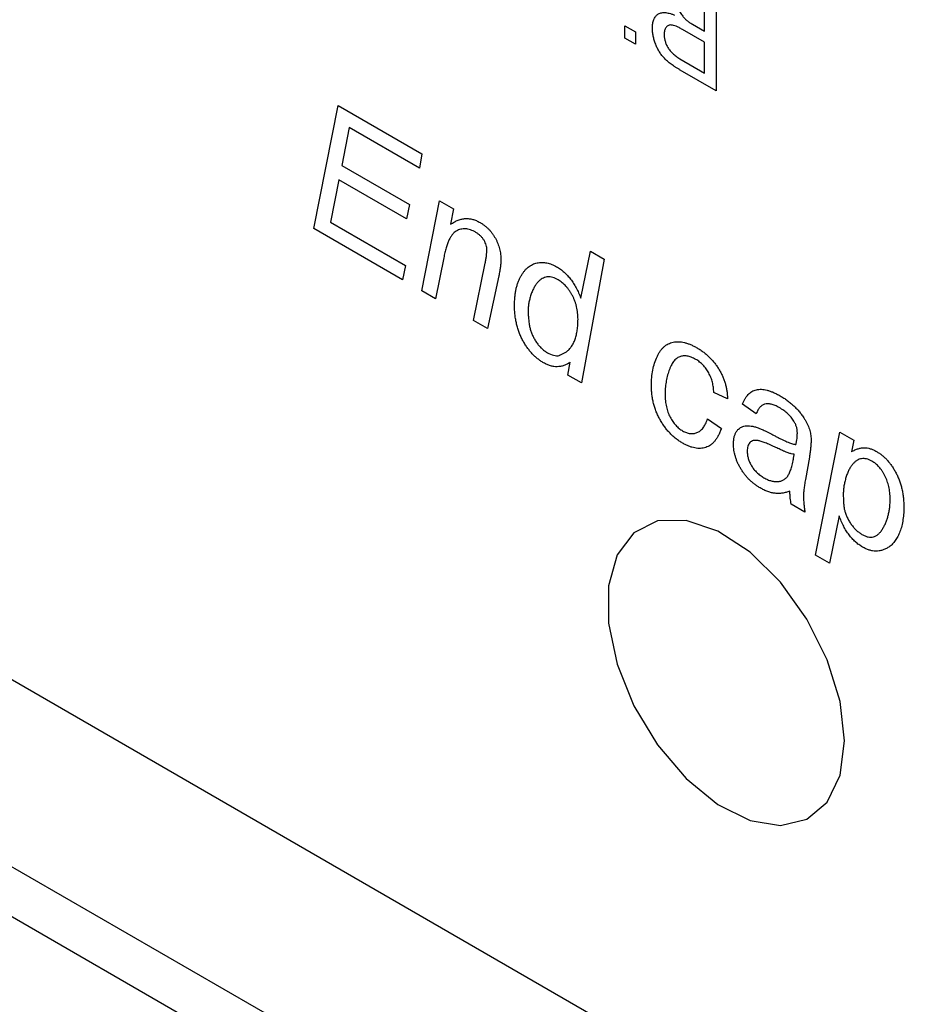
# Model space of a CAD drawing. Units: millimetres. Extents: x -230 to 758, y 62 to 508.
# Drawn here: x 467 to 494, y 329 to 358 of the extents above; entities that cross this region are included whole.
import ezdxf

# ---------------------------------------------------------------- set-up
doc = ezdxf.new("R2010")
doc.units = ezdxf.units.MM
doc.layers.add('DUENN-18', color=94, linetype='Continuous')
doc.layers.add('SICHTBAR', color=7, linetype='Continuous', lineweight=25)

msp = doc.modelspace()

# ---------------------------------------------------------------- linework, layer by layer
at = {"layer": 'DUENN-18'}
for p, q in [((487.227, 358.064), (487.227, 359.346)), ((487.576, 359.145), (487.576, 356.287)), ((484.847, 358.229), (485.165, 358.045)), ((484.847, 357.862), (484.847, 358.229)), ((486.87, 358.27), (487.227, 358.064)), ((485.165, 358.045), (485.165, 357.679)), ((487.227, 357.734), (486.564, 358.117)), ((485.165, 357.679), (484.847, 357.862)), ((487.227, 356.818), (487.227, 357.734)), ((486.489, 357.244), (487.227, 356.818)), ((487.576, 356.287), (486.502, 356.907)), ((475.578, 352.19), (476.303, 355.854)), ((476.303, 355.854), (478.796, 354.415)), ((476.635, 355.192), (476.411, 354.065)), ((478.732, 353.981), (476.635, 355.192)), ((478.796, 354.415), (478.732, 353.981)), ((476.411, 354.065), (478.434, 352.897)), ((476.328, 353.641), (476.077, 352.373)), ((478.343, 352.478), (476.328, 353.641)), ((478.796, 350.332), (479.326, 353.01)), ((479.326, 353.01), (479.742, 352.77)), ((478.434, 352.897), (478.343, 352.478)), ((479.742, 352.77), (479.651, 352.314)), ((476.077, 352.373), (478.31, 351.084)), ((478.227, 350.661), (475.578, 352.19)), ((483.537, 350.108), (483.828, 351.51)), ((483.828, 351.51), (484.236, 351.275)), ((479.453, 351.317), (479.211, 350.093)), ((480.337, 349.442), (480.687, 351.158)), ((484.236, 351.275), (483.556, 347.585)), ((478.31, 351.084), (478.227, 350.661)), ((481.092, 350.773), (480.752, 349.203)), ((479.211, 350.093), (478.796, 350.332)), ((480.752, 349.203), (480.337, 349.442)), ((482.907, 348.412), (483.112, 348.511)), ((483.141, 348.151), (483.224, 348.198)), ((483.148, 347.82), (483.224, 348.201)), ((483.556, 347.585), (483.148, 347.82)), ((487.907, 347.114), (487.499, 347.297)), ((488.768, 346.669), (488.36, 346.957)), ((487.318, 346.512), (487.726, 346.224)), ((490.536, 342.456), (491.261, 346.12)), ((491.261, 346.12), (491.676, 345.88)), ((491.676, 345.88), (491.602, 345.534)), ((490.35, 345.376), (490.23, 344.707)), ((490.218, 343.738), (489.807, 343.976)), ((491.235, 343.622), (490.951, 342.216)), ((490.951, 342.216), (490.536, 342.456)), ((460.294, 335.315), (481.241, 323.223))]:
    msp.add_line(p, q, dxfattribs=at)
at = {"layer": 'DUENN-18', "flags": 128}
msp.add_lwpolyline([(491.397, 336.919), (491.266, 338.097), (490.883, 339.338), (490.275, 340.551), (489.488, 341.646), (488.581, 342.543), (487.62, 343.173), (486.678, 343.491), (485.823, 343.473), (485.119, 343.12), (484.619, 342.459), (484.359, 341.538), (484.359, 340.427), (484.619, 339.206), (485.119, 337.967), (485.823, 336.802), (486.678, 335.797), (487.62, 335.027), (488.581, 334.548), (489.488, 334.397), (490.275, 334.584), (490.883, 335.095), (491.266, 335.894), (491.397, 336.919)], dxfattribs=at)
at = {"layer": 'DUENN-18'}
for points, knots in [([(486.178, 359.348), (486.189, 359.321), (486.211, 359.267), (486.242, 359.19), (486.272, 359.117), (486.3, 359.049), (486.328, 358.985), (486.353, 358.926), (486.377, 358.872), (486.406, 358.807), (486.441, 358.736), (486.481, 358.659), (486.518, 358.594), (486.566, 358.524), (486.624, 358.452), (486.674, 358.405), (486.698, 358.383)], [0, 0, 0, 0, 0.080757, 0.156493, 0.227865, 0.294219, 0.356758, 0.414804, 0.468026, 0.516757, 0.604218, 0.681445, 0.747952, 0.804766, 0.905435, 1, 1, 1, 1]), ([(485.672, 358.156), (485.673, 358.181), (485.674, 358.228), (485.681, 358.295), (485.694, 358.355), (485.711, 358.411), (485.735, 358.459), (485.762, 358.503), (485.795, 358.539), (485.832, 358.571), (485.876, 358.595), (485.924, 358.613), (485.979, 358.62), (486.038, 358.622), (486.103, 358.614), (486.173, 358.6), (486.249, 358.576), (486.302, 358.556), (486.329, 358.546)], [0, 0, 0, 0, 0.061415, 0.1213, 0.179231, 0.235947, 0.292228, 0.34821, 0.40446, 0.462043, 0.520694, 0.58037, 0.64222, 0.706553, 0.774305, 0.845266, 0.920624, 1, 1, 1, 1]), ([(486.564, 358.117), (486.531, 358.135), (486.469, 358.17), (486.382, 358.211), (486.308, 358.238), (486.245, 358.252), (486.192, 358.251), (486.147, 358.24), (486.108, 358.216), (486.077, 358.181), (486.052, 358.137), (486.035, 358.085), (486.023, 358.028), (486.022, 357.985), (486.021, 357.964)], [0, 0, 0, 0, 0.128838, 0.240851, 0.337986, 0.420854, 0.49478, 0.565909, 0.63705, 0.709381, 0.782161, 0.853682, 0.926183, 1, 1, 1, 1]), ([(486.698, 358.383), (486.708, 358.375), (486.731, 358.357), (486.77, 358.331), (486.817, 358.301), (486.851, 358.281), (486.87, 358.27)], [0, 0, 0, 0, 0.177495, 0.405226, 0.678388, 1, 1, 1, 1]), ([(486.502, 356.907), (486.477, 356.922), (486.428, 356.95), (486.357, 356.994), (486.291, 357.039), (486.229, 357.082), (486.172, 357.126), (486.12, 357.17), (486.072, 357.212), (486.029, 357.256), (485.989, 357.299), (485.951, 357.346), (485.915, 357.394), (485.882, 357.446), (485.85, 357.5), (485.821, 357.556), (485.794, 357.614), (485.76, 357.695), (485.725, 357.798), (485.695, 357.921), (485.676, 358.042), (485.673, 358.118), (485.672, 358.156)], [0, 0, 0, 0, 0.062104, 0.120195, 0.17436, 0.225008, 0.272316, 0.31634, 0.356815, 0.393919, 0.429524, 0.464613, 0.499961, 0.535403, 0.571568, 0.608108, 0.64553, 0.684379, 0.762613, 0.84052, 0.919085, 1, 1, 1, 1]), ([(486.021, 357.964), (486.022, 357.947), (486.023, 357.915), (486.028, 357.866), (486.037, 357.818), (486.049, 357.769), (486.065, 357.72), (486.084, 357.671), (486.107, 357.623), (486.134, 357.575), (486.164, 357.528), (486.199, 357.482), (486.237, 357.438), (486.28, 357.396), (486.326, 357.355), (486.377, 357.316), (486.432, 357.278), (486.47, 357.255), (486.489, 357.244)], [0, 0, 0, 0, 0.060327, 0.118163, 0.174192, 0.228867, 0.28343, 0.337808, 0.392615, 0.44845, 0.505951, 0.565046, 0.626644, 0.692223, 0.761124, 0.835305, 0.915323, 1, 1, 1, 1]), ([(479.651, 352.314), (479.69, 352.338), (479.765, 352.385), (479.88, 352.436), (479.991, 352.47), (480.099, 352.485), (480.207, 352.481), (480.314, 352.462), (480.423, 352.424), (480.496, 352.385), (480.533, 352.365)], [0, 0, 0, 0, 0.162884, 0.311552, 0.445253, 0.566472, 0.678999, 0.787941, 0.894514, 1, 1, 1, 1]), ([(480.533, 352.365), (480.556, 352.351), (480.603, 352.323), (480.67, 352.275), (480.733, 352.221), (480.793, 352.166), (480.848, 352.103), (480.901, 352.038), (480.948, 351.968), (480.991, 351.895), (481.03, 351.818), (481.065, 351.74), (481.092, 351.661), (481.116, 351.58), (481.135, 351.498), (481.147, 351.415), (481.155, 351.33), (481.156, 351.275), (481.157, 351.246)], [0, 0, 0, 0, 0.069175, 0.135361, 0.198411, 0.259398, 0.318149, 0.37671, 0.435332, 0.49399, 0.553372, 0.61261, 0.672585, 0.73304, 0.795803, 0.861277, 0.928753, 1, 1, 1, 1]), ([(480.406, 352.072), (480.379, 352.087), (480.326, 352.115), (480.248, 352.146), (480.172, 352.167), (480.098, 352.178), (480.026, 352.177), (479.957, 352.166), (479.889, 352.145), (479.825, 352.112), (479.762, 352.068), (479.706, 352.006), (479.653, 351.93), (479.604, 351.838), (479.559, 351.73), (479.52, 351.607), (479.483, 351.469), (479.464, 351.369), (479.453, 351.317)], [0, 0, 0, 0, 0.049641, 0.09847, 0.146989, 0.195715, 0.245351, 0.295853, 0.348411, 0.403037, 0.460525, 0.521621, 0.58746, 0.658697, 0.734949, 0.817359, 0.905356, 1, 1, 1, 1]), ([(480.738, 351.541), (480.737, 351.566), (480.735, 351.614), (480.719, 351.69), (480.691, 351.764), (480.654, 351.837), (480.605, 351.907), (480.547, 351.97), (480.48, 352.027), (480.431, 352.057), (480.406, 352.072)], [0, 0, 0, 0, 0.124869, 0.242117, 0.354673, 0.469937, 0.588076, 0.712046, 0.848471, 1, 1, 1, 1]), ([(480.687, 351.158), (480.694, 351.197), (480.709, 351.269), (480.725, 351.372), (480.735, 351.461), (480.737, 351.516), (480.738, 351.541)], [0, 0, 0, 0, 0.319342, 0.591221, 0.817724, 1, 1, 1, 1]), ([(481.157, 351.246), (481.157, 351.232), (481.157, 351.201), (481.152, 351.154), (481.148, 351.102), (481.14, 351.045), (481.131, 350.983), (481.12, 350.917), (481.107, 350.846), (481.097, 350.798), (481.092, 350.773)], [0, 0, 0, 0, 0.083783, 0.178944, 0.286989, 0.405012, 0.536234, 0.679157, 0.833533, 1, 1, 1, 1]), ([(481.561, 349.894), (481.562, 349.938), (481.563, 350.026), (481.572, 350.151), (481.587, 350.271), (481.608, 350.383), (481.635, 350.489), (481.668, 350.59), (481.707, 350.684), (481.752, 350.77), (481.801, 350.849), (481.854, 350.92), (481.91, 350.983), (481.968, 351.036), (482.031, 351.08), (482.095, 351.116), (482.163, 351.144), (482.234, 351.161), (482.306, 351.172), (482.378, 351.175), (482.45, 351.173), (482.523, 351.161), (482.596, 351.145), (482.669, 351.119), (482.741, 351.089), (482.79, 351.062), (482.814, 351.049)], [0, 0, 0, 0, 0.05099, 0.101191, 0.150416, 0.199174, 0.246959, 0.294829, 0.342451, 0.390022, 0.436747, 0.482066, 0.525522, 0.567871, 0.608619, 0.648867, 0.687909, 0.726444, 0.764101, 0.800341, 0.835462, 0.869795, 0.903044, 0.935611, 0.968077, 1, 1, 1, 1]), ([(482.814, 351.049), (482.853, 351.025), (482.929, 350.978), (483.038, 350.889), (483.141, 350.789), (483.236, 350.676), (483.324, 350.551), (483.404, 350.414), (483.477, 350.265), (483.517, 350.161), (483.537, 350.108)], [0, 0, 0, 0, 0.129162, 0.251727, 0.370815, 0.488965, 0.608777, 0.732184, 0.86208, 1, 1, 1, 1]), ([(482.861, 350.655), (482.834, 350.67), (482.78, 350.699), (482.703, 350.727), (482.628, 350.744), (482.557, 350.748), (482.487, 350.737), (482.42, 350.712), (482.351, 350.673), (482.284, 350.619), (482.22, 350.549), (482.161, 350.462), (482.107, 350.358), (482.06, 350.241), (482.02, 350.118), (481.992, 349.993), (481.973, 349.873), (481.97, 349.79), (481.969, 349.75)], [0, 0, 0, 0, 0.04868, 0.096356, 0.142756, 0.189129, 0.237403, 0.290149, 0.347742, 0.411021, 0.479039, 0.551025, 0.628103, 0.710705, 0.792438, 0.867741, 0.936797, 1, 1, 1, 1]), ([(483.454, 349.481), (483.453, 349.513), (483.452, 349.576), (483.444, 349.67), (483.432, 349.762), (483.413, 349.852), (483.389, 349.94), (483.36, 350.025), (483.326, 350.109), (483.286, 350.189), (483.243, 350.266), (483.196, 350.338), (483.147, 350.405), (483.095, 350.466), (483.04, 350.522), (482.983, 350.572), (482.923, 350.618), (482.882, 350.643), (482.861, 350.655)], [0, 0, 0, 0, 0.078425, 0.153119, 0.223768, 0.291622, 0.356627, 0.419177, 0.480485, 0.541584, 0.600835, 0.658884, 0.715293, 0.7709, 0.826494, 0.882379, 0.940479, 1, 1, 1, 1]), ([(482.428, 348.183), (482.398, 348.202), (482.338, 348.238), (482.25, 348.304), (482.166, 348.375), (482.087, 348.456), (482.011, 348.544), (481.939, 348.639), (481.87, 348.742), (481.807, 348.851), (481.748, 348.967), (481.698, 349.087), (481.656, 349.212), (481.621, 349.341), (481.594, 349.474), (481.575, 349.611), (481.563, 349.753), (481.562, 349.846), (481.561, 349.894)], [0, 0, 0, 0, 0.059652, 0.117074, 0.172754, 0.228008, 0.283164, 0.338645, 0.395492, 0.453959, 0.513695, 0.574561, 0.637362, 0.702401, 0.770748, 0.842969, 0.919131, 1, 1, 1, 1]), ([(481.969, 349.75), (481.97, 349.699), (481.971, 349.603), (481.982, 349.461), (481.997, 349.334), (482.022, 349.216), (482.056, 349.105), (482.1, 348.999), (482.153, 348.894), (482.216, 348.793), (482.286, 348.697), (482.366, 348.614), (482.451, 348.54), (482.511, 348.503), (482.541, 348.484)], [0, 0, 0, 0, 0.117323, 0.221164, 0.313837, 0.394472, 0.46874, 0.542062, 0.615045, 0.690502, 0.766051, 0.841232, 0.918462, 1, 1, 1, 1]), ([(483.112, 348.511), (483.139, 348.535), (483.193, 348.583), (483.263, 348.673), (483.322, 348.775), (483.37, 348.89), (483.408, 349.019), (483.435, 349.16), (483.45, 349.315), (483.452, 349.425), (483.454, 349.481)], [0, 0, 0, 0, 0.1215, 0.241749, 0.362334, 0.483713, 0.607498, 0.734028, 0.864757, 1, 1, 1, 1]), ([(485.641, 347.511), (485.643, 347.591), (485.647, 347.749), (485.679, 347.971), (485.732, 348.178), (485.793, 348.336), (485.851, 348.454), (485.9, 348.533), (485.954, 348.6), (486.011, 348.66), (486.073, 348.711), (486.141, 348.749), (486.213, 348.779), (486.289, 348.8), (486.368, 348.812), (486.451, 348.812), (486.536, 348.807), (486.624, 348.79), (486.715, 348.763), (486.809, 348.728), (486.906, 348.684), (486.971, 348.648), (487.004, 348.63)], [0, 0, 0, 0, 0.087359, 0.174694, 0.262923, 0.353205, 0.398218, 0.441746, 0.484005, 0.525124, 0.565642, 0.605376, 0.644801, 0.684137, 0.723199, 0.762086, 0.800765, 0.839485, 0.878506, 0.918134, 0.958568, 1, 1, 1, 1]), ([(487.004, 348.63), (487.038, 348.61), (487.104, 348.57), (487.2, 348.501), (487.291, 348.427), (487.377, 348.349), (487.457, 348.264), (487.531, 348.173), (487.601, 348.077), (487.664, 347.977), (487.721, 347.873), (487.772, 347.767), (487.814, 347.661), (487.848, 347.553), (487.875, 347.444), (487.894, 347.334), (487.905, 347.223), (487.906, 347.151), (487.907, 347.114)], [0, 0, 0, 0, 0.071946, 0.1408, 0.206475, 0.269469, 0.330542, 0.390856, 0.45042, 0.510303, 0.570072, 0.6286, 0.68698, 0.745947, 0.806368, 0.868214, 0.932576, 1, 1, 1, 1]), ([(482.541, 348.484), (482.603, 348.456), (482.727, 348.399), (482.853, 348.385), (482.903, 348.41), (482.907, 348.412)], [0, 0, 0, 0, 0.479732, 0.959808, 1, 1, 1, 1]), ([(486.964, 348.286), (486.942, 348.299), (486.897, 348.323), (486.831, 348.352), (486.767, 348.373), (486.705, 348.388), (486.646, 348.393), (486.589, 348.393), (486.535, 348.383), (486.483, 348.367), (486.432, 348.343), (486.386, 348.31), (486.342, 348.27), (486.301, 348.221), (486.262, 348.166), (486.227, 348.101), (486.193, 348.029), (486.153, 347.923), (486.112, 347.782), (486.076, 347.607), (486.053, 347.428), (486.05, 347.302), (486.049, 347.24)], [0, 0, 0, 0, 0.037299, 0.073653, 0.109361, 0.144238, 0.179564, 0.214461, 0.249564, 0.285825, 0.322644, 0.360848, 0.400138, 0.441052, 0.484001, 0.528448, 0.575599, 0.624718, 0.723366, 0.818614, 0.91063, 1, 1, 1, 1]), ([(487.499, 347.297), (487.499, 347.323), (487.497, 347.375), (487.489, 347.453), (487.477, 347.529), (487.461, 347.603), (487.441, 347.676), (487.415, 347.747), (487.385, 347.816), (487.35, 347.883), (487.312, 347.947), (487.272, 348.008), (487.228, 348.065), (487.181, 348.118), (487.131, 348.166), (487.078, 348.21), (487.022, 348.252), (486.984, 348.275), (486.964, 348.286)], [0, 0, 0, 0, 0.07506, 0.146636, 0.21429, 0.279243, 0.341985, 0.402723, 0.462494, 0.522432, 0.581611, 0.63894, 0.696344, 0.753906, 0.812323, 0.87226, 0.935225, 1, 1, 1, 1]), ([(483.224, 348.201), (483.193, 348.181), (483.132, 348.143), (483.035, 348.102), (482.937, 348.075), (482.838, 348.065), (482.737, 348.07), (482.635, 348.092), (482.532, 348.127), (482.463, 348.165), (482.428, 348.183)], [0, 0, 0, 0, 0.147457, 0.285498, 0.416605, 0.540992, 0.659705, 0.774637, 0.887856, 1, 1, 1, 1]), ([(486.573, 345.79), (486.54, 345.811), (486.473, 345.851), (486.376, 345.922), (486.284, 345.999), (486.197, 346.083), (486.115, 346.175), (486.037, 346.273), (485.965, 346.379), (485.898, 346.491), (485.837, 346.607), (485.784, 346.728), (485.74, 346.852), (485.703, 346.978), (485.675, 347.108), (485.655, 347.241), (485.643, 347.376), (485.642, 347.465), (485.641, 347.511)], [0, 0, 0, 0, 0.064782, 0.127323, 0.187269, 0.245524, 0.303438, 0.36088, 0.41864, 0.47756, 0.537258, 0.596889, 0.657622, 0.720576, 0.785608, 0.853339, 0.924816, 1, 1, 1, 1]), ([(488.36, 346.957), (488.372, 346.986), (488.393, 347.042), (488.433, 347.118), (488.477, 347.184), (488.526, 347.242), (488.58, 347.291), (488.637, 347.331), (488.701, 347.361), (488.769, 347.382), (488.842, 347.395), (488.919, 347.397), (489.001, 347.388), (489.087, 347.372), (489.178, 347.343), (489.274, 347.306), (489.374, 347.26), (489.442, 347.222), (489.477, 347.202)], [0, 0, 0, 0, 0.066415, 0.13038, 0.193072, 0.25355, 0.312965, 0.371964, 0.430278, 0.489013, 0.547884, 0.607489, 0.667874, 0.730088, 0.793794, 0.859596, 0.928257, 1, 1, 1, 1]), ([(486.049, 347.24), (486.049, 347.208), (486.05, 347.146), (486.057, 347.054), (486.069, 346.964), (486.086, 346.878), (486.107, 346.795), (486.132, 346.716), (486.163, 346.639), (486.199, 346.567), (486.238, 346.499), (486.279, 346.435), (486.323, 346.376), (486.369, 346.323), (486.417, 346.272), (486.467, 346.229), (486.52, 346.189), (486.555, 346.168), (486.573, 346.157)], [0, 0, 0, 0, 0.0852961, 0.1650228, 0.239584, 0.3101847, 0.3771363, 0.4409517, 0.5023505, 0.561472, 0.6191688, 0.674509, 0.7285351, 0.7821193, 0.8352173, 0.889058, 0.9433236, 1, 1, 1, 1]), ([(489.477, 347.202), (489.514, 347.18), (489.586, 347.137), (489.691, 347.064), (489.79, 346.986), (489.884, 346.904), (489.971, 346.817), (490.052, 346.724), (490.128, 346.627), (490.174, 346.558), (490.197, 346.524)], [0, 0, 0, 0, 0.143406, 0.280084, 0.41075, 0.535334, 0.655672, 0.77237, 0.886615, 1, 1, 1, 1]), ([(489.453, 346.85), (489.41, 346.873), (489.328, 346.917), (489.212, 346.955), (489.106, 346.97), (489.014, 346.956), (488.933, 346.918), (488.866, 346.858), (488.809, 346.775), (488.782, 346.705), (488.768, 346.669)], [0, 0, 0, 0, 0.1396058, 0.2686674, 0.3900007, 0.5079199, 0.6246719, 0.7431564, 0.8676011, 1, 1, 1, 1]), ([(489.884, 346.451), (489.872, 346.47), (489.846, 346.51), (489.802, 346.565), (489.754, 346.619), (489.702, 346.67), (489.646, 346.718), (489.585, 346.766), (489.521, 346.809), (489.476, 346.836), (489.453, 346.85)], [0, 0, 0, 0, 0.10746, 0.217275, 0.332952, 0.451723, 0.577158, 0.710014, 0.850624, 1, 1, 1, 1]), ([(486.573, 346.157), (486.61, 346.138), (486.684, 346.1), (486.794, 346.075), (486.9, 346.075), (486.984, 346.097), (487.049, 346.127), (487.096, 346.158), (487.14, 346.198), (487.181, 346.246), (487.22, 346.3), (487.255, 346.364), (487.289, 346.434), (487.308, 346.486), (487.318, 346.512)], [0, 0, 0, 0, 0.1024, 0.206454, 0.315262, 0.432599, 0.494526, 0.55827, 0.624306, 0.693062, 0.764677, 0.839374, 0.918033, 1, 1, 1, 1]), ([(490.197, 346.524), (490.213, 346.498), (490.245, 346.447), (490.287, 346.368), (490.322, 346.289), (490.35, 346.211), (490.373, 346.132), (490.388, 346.053), (490.399, 345.974), (490.4, 345.924), (490.4, 345.898)], [0, 0, 0, 0, 0.128757, 0.254679, 0.376358, 0.49625, 0.617782, 0.741625, 0.868703, 1, 1, 1, 1]), ([(487.726, 346.224), (487.712, 346.187), (487.685, 346.114), (487.637, 346.016), (487.585, 345.928), (487.529, 345.852), (487.469, 345.788), (487.405, 345.733), (487.335, 345.693), (487.262, 345.663), (487.185, 345.643), (487.105, 345.634), (487.023, 345.635), (486.938, 345.646), (486.851, 345.667), (486.761, 345.698), (486.668, 345.738), (486.605, 345.773), (486.573, 345.79)], [0, 0, 0, 0, 0.077535, 0.151557, 0.222323, 0.290126, 0.355302, 0.418565, 0.479963, 0.539674, 0.598392, 0.655915, 0.712882, 0.769114, 0.826024, 0.88273, 0.940898, 1, 1, 1, 1]), ([(488.088, 345.767), (488.089, 345.806), (488.091, 345.884), (488.11, 345.985), (488.139, 346.076), (488.181, 346.149), (488.233, 346.209), (488.293, 346.256), (488.361, 346.289), (488.437, 346.308), (488.521, 346.312), (488.614, 346.303), (488.715, 346.284), (488.786, 346.259), (488.823, 346.247)], [0, 0, 0, 0, 0.088088, 0.172688, 0.253659, 0.334218, 0.413751, 0.491969, 0.569574, 0.64815, 0.72931, 0.814348, 0.904271, 1, 1, 1, 1]), ([(488.823, 346.247), (488.837, 346.242), (488.867, 346.23), (488.916, 346.209), (488.973, 346.183), (489.039, 346.153), (489.111, 346.117), (489.192, 346.076), (489.281, 346.031), (489.375, 345.981), (489.469, 345.932), (489.559, 345.888), (489.642, 345.85), (489.718, 345.817), (489.786, 345.792), (489.848, 345.772), (489.902, 345.757), (489.935, 345.752), (489.951, 345.75)], [0, 0, 0, 0, 0.037195, 0.080445, 0.131101, 0.188556, 0.252769, 0.323759, 0.401575, 0.486189, 0.571452, 0.650634, 0.723737, 0.79081, 0.851407, 0.906757, 0.955765, 1, 1, 1, 1]), ([(489.992, 346.093), (489.991, 346.124), (489.989, 346.182), (489.968, 346.275), (489.934, 346.366), (489.901, 346.422), (489.884, 346.451)], [0, 0, 0, 0, 0.270545, 0.518613, 0.756714, 1, 1, 1, 1]), ([(489.951, 345.75), (489.957, 345.782), (489.969, 345.842), (489.983, 345.93), (489.99, 346.014), (489.991, 346.068), (489.992, 346.093)], [0, 0, 0, 0, 0.289766, 0.553333, 0.790319, 1, 1, 1, 1]), ([(490.4, 345.898), (490.4, 345.857), (490.399, 345.772), (490.388, 345.645), (490.372, 345.511), (490.357, 345.422), (490.35, 345.376)], [0, 0, 0, 0, 0.222594, 0.463677, 0.722127, 1, 1, 1, 1]), ([(488.879, 344.459), (488.85, 344.477), (488.793, 344.511), (488.711, 344.569), (488.632, 344.634), (488.558, 344.703), (488.488, 344.776), (488.423, 344.855), (488.362, 344.94), (488.305, 345.028), (488.254, 345.119), (488.21, 345.212), (488.172, 345.304), (488.142, 345.397), (488.117, 345.489), (488.1, 345.583), (488.091, 345.676), (488.089, 345.736), (488.088, 345.767)], [0, 0, 0, 0, 0.0712029, 0.1398502, 0.2053828, 0.2688354, 0.3307829, 0.391843, 0.4529922, 0.5142192, 0.5752682, 0.6347513, 0.6936601, 0.7523519, 0.8117407, 0.8722779, 0.9352058, 1, 1, 1, 1]), ([(489.352, 345.663), (489.322, 345.677), (489.264, 345.704), (489.181, 345.74), (489.105, 345.773), (489.035, 345.8), (488.972, 345.824), (488.915, 345.843), (488.864, 345.857), (488.808, 345.87), (488.745, 345.877), (488.679, 345.869), (488.622, 345.848), (488.576, 345.81), (488.541, 345.76), (488.515, 345.7), (488.499, 345.632), (488.497, 345.579), (488.496, 345.553)], [0, 0, 0, 0, 0.0806963, 0.1551796, 0.2240177, 0.2867837, 0.3445648, 0.396262, 0.4425609, 0.4829462, 0.555492, 0.6232448, 0.6883143, 0.7520908, 0.8149713, 0.8762427, 0.9372658, 1, 1, 1, 1]), ([(489.897, 345.461), (489.869, 345.464), (489.81, 345.471), (489.73, 345.494), (489.652, 345.524), (489.571, 345.56), (489.469, 345.606), (489.393, 345.643), (489.352, 345.663)], [0, 0, 0, 0, 0.165847, 0.337998, 0.445065, 0.591161, 0.775318, 1, 1, 1, 1]), ([(491.602, 345.534), (491.637, 345.553), (491.703, 345.588), (491.803, 345.626), (491.897, 345.65), (491.987, 345.657), (492.075, 345.65), (492.165, 345.629), (492.256, 345.594), (492.319, 345.561), (492.35, 345.544)], [0, 0, 0, 0, 0.168691, 0.318826, 0.452281, 0.568961, 0.677633, 0.784453, 0.891685, 1, 1, 1, 1]), ([(488.496, 345.553), (488.498, 345.517), (488.5, 345.446), (488.526, 345.333), (488.567, 345.221), (488.624, 345.112), (488.697, 345.006), (488.785, 344.912), (488.886, 344.826), (488.957, 344.782), (488.995, 344.759)], [0, 0, 0, 0, 0.122508, 0.238972, 0.352022, 0.468101, 0.587706, 0.713085, 0.849189, 1, 1, 1, 1]), ([(488.995, 344.759), (489.032, 344.739), (489.105, 344.701), (489.214, 344.663), (489.32, 344.647), (489.424, 344.646), (489.519, 344.666), (489.605, 344.706), (489.676, 344.77), (489.725, 344.839), (489.759, 344.906), (489.782, 344.964), (489.806, 345.028), (489.827, 345.1), (489.847, 345.18), (489.865, 345.267), (489.882, 345.361), (489.892, 345.427), (489.897, 345.461)], [0, 0, 0, 0, 0.07139, 0.14311, 0.215765, 0.290758, 0.366452, 0.440591, 0.514494, 0.590059, 0.629945, 0.673286, 0.71949, 0.768777, 0.82137, 0.87778, 0.93716, 1, 1, 1, 1]), ([(492.215, 345.255), (492.187, 345.27), (492.133, 345.299), (492.054, 345.324), (491.977, 345.334), (491.904, 345.33), (491.833, 345.312), (491.766, 345.277), (491.701, 345.228), (491.639, 345.165), (491.581, 345.087), (491.528, 344.995), (491.48, 344.888), (491.439, 344.769), (491.405, 344.645), (491.38, 344.522), (491.364, 344.403), (491.361, 344.322), (491.36, 344.284)], [0, 0, 0, 0, 0.048999, 0.09727, 0.145975, 0.195807, 0.247839, 0.303171, 0.361909, 0.425504, 0.493005, 0.564288, 0.639751, 0.719996, 0.799289, 0.871815, 0.93872, 1, 1, 1, 1]), ([(492.35, 345.544), (492.379, 345.526), (492.435, 345.491), (492.518, 345.43), (492.597, 345.359), (492.673, 345.282), (492.744, 345.197), (492.812, 345.105), (492.875, 345.005), (492.935, 344.899), (492.99, 344.787), (493.037, 344.669), (493.076, 344.548), (493.109, 344.423), (493.134, 344.293), (493.153, 344.16), (493.163, 344.022), (493.164, 343.931), (493.165, 343.885)], [0, 0, 0, 0, 0.0585661, 0.1147787, 0.1699095, 0.2244027, 0.2786676, 0.3335895, 0.3903799, 0.44871, 0.5088448, 0.569941, 0.6334342, 0.6991006, 0.7684102, 0.8414032, 0.9184548, 1, 1, 1, 1]), ([(492.757, 344.128), (492.757, 344.16), (492.756, 344.222), (492.748, 344.316), (492.736, 344.406), (492.72, 344.494), (492.697, 344.58), (492.67, 344.662), (492.639, 344.742), (492.602, 344.819), (492.563, 344.892), (492.52, 344.96), (492.475, 345.022), (492.428, 345.08), (492.378, 345.132), (492.326, 345.18), (492.271, 345.221), (492.233, 345.244), (492.215, 345.255)], [0, 0, 0, 0, 0.082366, 0.159422, 0.232822, 0.303061, 0.369287, 0.433438, 0.495159, 0.555922, 0.614699, 0.671524, 0.726069, 0.780396, 0.833911, 0.887829, 0.943144, 1, 1, 1, 1]), ([(490.23, 344.707), (490.221, 344.656), (490.205, 344.56), (490.187, 344.418), (490.176, 344.29), (490.174, 344.206), (490.173, 344.167)], [0, 0, 0, 0, 0.294401, 0.560073, 0.794613, 1, 1, 1, 1]), ([(489.765, 344.365), (489.728, 344.351), (489.657, 344.324), (489.546, 344.299), (489.437, 344.289), (489.33, 344.294), (489.222, 344.313), (489.11, 344.348), (488.996, 344.394), (488.918, 344.438), (488.879, 344.459)], [0, 0, 0, 0, 0.147093, 0.284241, 0.411823, 0.531169, 0.646608, 0.761629, 0.879903, 1, 1, 1, 1]), ([(489.807, 343.976), (489.802, 344.004), (489.792, 344.064), (489.781, 344.157), (489.772, 344.259), (489.768, 344.328), (489.765, 344.365)], [0, 0, 0, 0, 0.213014, 0.451128, 0.712607, 1, 1, 1, 1]), ([(490.173, 344.167), (490.174, 344.14), (490.175, 344.083), (490.185, 343.984), (490.198, 343.868), (490.211, 343.784), (490.218, 343.738)], [0, 0, 0, 0, 0.191453, 0.42026, 0.690776, 1, 1, 1, 1]), ([(491.36, 344.284), (491.361, 344.256), (491.361, 344.204), (491.363, 344.127), (491.365, 344.056), (491.371, 343.991), (491.376, 343.931), (491.383, 343.878), (491.39, 343.83), (491.398, 343.8), (491.402, 343.786)], [0, 0, 0, 0, 0.170941, 0.32999, 0.473736, 0.605896, 0.722932, 0.828592, 0.919444, 1, 1, 1, 1]), ([(491.918, 343.071), (491.949, 343.055), (492.009, 343.023), (492.098, 342.997), (492.182, 342.988), (492.26, 342.999), (492.334, 343.029), (492.404, 343.076), (492.468, 343.143), (492.527, 343.226), (492.581, 343.32), (492.627, 343.422), (492.667, 343.527), (492.7, 343.638), (492.726, 343.753), (492.744, 343.873), (492.755, 343.998), (492.756, 344.085), (492.757, 344.128)], [0, 0, 0, 0, 0.053512, 0.105377, 0.15728, 0.210355, 0.266004, 0.325252, 0.389041, 0.458023, 0.529054, 0.598951, 0.667363, 0.734901, 0.801409, 0.867937, 0.933891, 1, 1, 1, 1]), ([(493.165, 343.885), (493.164, 343.81), (493.161, 343.664), (493.135, 343.463), (493.096, 343.279), (493.038, 343.118), (492.97, 342.978), (492.894, 342.859), (492.81, 342.763), (492.719, 342.691), (492.624, 342.638), (492.528, 342.6), (492.432, 342.577), (492.335, 342.571), (492.236, 342.579), (492.137, 342.604), (492.036, 342.64), (491.969, 342.677), (491.935, 342.695)], [0, 0, 0, 0, 0.0864461, 0.1694807, 0.2500342, 0.329011, 0.4045445, 0.4749804, 0.5410361, 0.6036676, 0.6625344, 0.7176317, 0.7691146, 0.8181458, 0.8647057, 0.9103606, 0.9551765, 1, 1, 1, 1]), ([(491.935, 342.695), (491.898, 342.718), (491.826, 342.762), (491.722, 342.848), (491.624, 342.946), (491.532, 343.057), (491.447, 343.18), (491.369, 343.316), (491.296, 343.465), (491.256, 343.569), (491.235, 343.622)], [0, 0, 0, 0, 0.125113, 0.245174, 0.362648, 0.480163, 0.600346, 0.725653, 0.858258, 1, 1, 1, 1]), ([(491.402, 343.786), (491.412, 343.749), (491.433, 343.678), (491.479, 343.571), (491.534, 343.467), (491.598, 343.368), (491.67, 343.277), (491.747, 343.196), (491.831, 343.126), (491.888, 343.09), (491.918, 343.071)], [0, 0, 0, 0, 0.126077, 0.248099, 0.370667, 0.49494, 0.619418, 0.743425, 0.868839, 1, 1, 1, 1])]:
    msp.add_open_spline(points, degree=3, knots=knots, dxfattribs=at)
at = {"layer": 'SICHTBAR'}
for p, q in [((513.797, 311.478), (414.144, 369.006)), ((408.624, 366.621), (509.75, 308.243))]:
    msp.add_line(p, q, dxfattribs=at)

doc.saveas('drawing.dxf')
